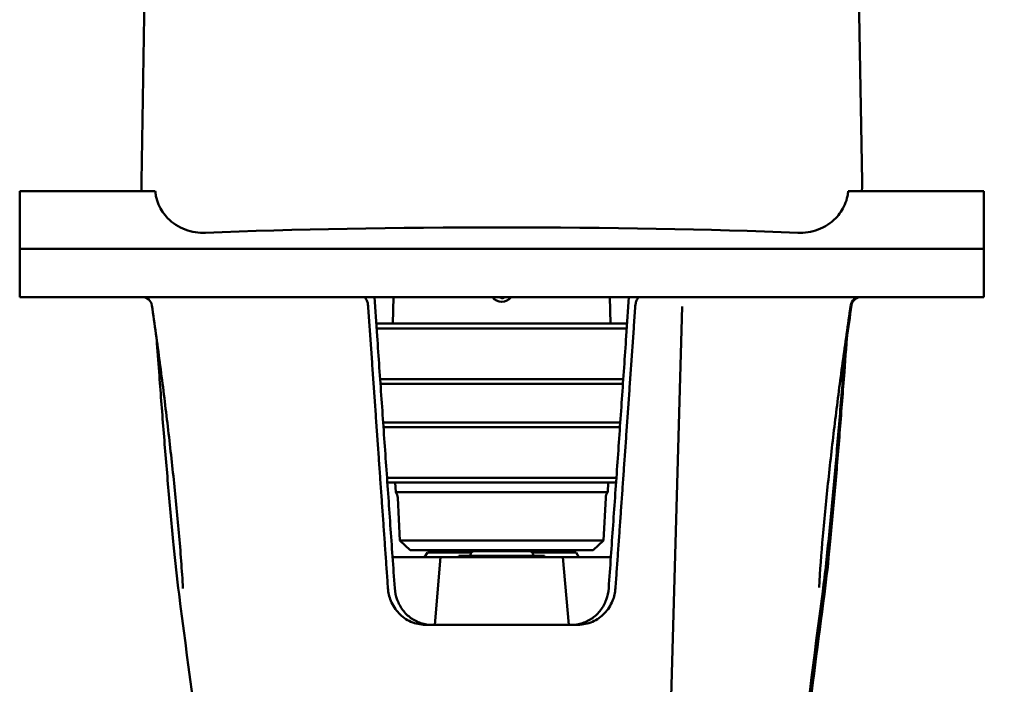
# Model space of a CAD drawing. Units: millimetres. Extents: x 0 to 1680, y 0 to 1188.
# Drawn here: x 253 to 457, y 640 to 778 of the extents above; entities that cross this region are included whole.
import ezdxf

# ---------------------------------------------------------------- set-up
doc = ezdxf.new("R2010")
doc.units = ezdxf.units.MM
doc.header["$LTSCALE"] = 4
doc.layers.add('Dimension (ISO)', color=7, linetype='Continuous', lineweight=25)
doc.layers.add('Visible (ISO)', color=7, linetype='Continuous', lineweight=50)
doc.styles.add('Note Text (ISO)', font='tahoma.ttf')
doc.dimstyles.new('Default (ISO)', dxfattribs={"dimscale": 4, "dimtxt": 3.5, "dimasz": 2.5, "dimexe": 3.175, "dimexo": 0, "dimgap": 0.762, "dimtad": 1, "dimrnd": 1e-08, "dimzin": 0, "dimtxsty": 'Note Text (ISO)', "dimcen": 0.09, "dimdle": 10, "dimclrd": 256, "dimclre": 256, "dimclrt": 256, "dimazin": 0, "dimtfac": 1.001486, "dimtmove": 0, "dimatfit": 3, "dimfxl": 0, "dimtolj": 1, "dimtzin": 0, "dimlwd": -1, "dimlwe": -1, "dimarcsym": 0})

# ---------------------------------------------------------------- blocks, each defined once
blk = doc.blocks.new('*D14')
at = {"layer": 'Defpoints', "color": 0, "transparency": 16777216}
for p in [(524.76, 723.43), (524.76, 723.43), (385.18, 538.43)]:
    blk.add_point(p, dxfattribs=at)
at = {"layer": 'Dimension (ISO)', "transparency": 16777216}
for p, q in [((524.76, 713.43), (524.76, 641.29)), ((524.76, 548.43), (524.76, 620.56)), ((385.18, 538.43), (537.46, 538.43))]:
    blk.add_line(p, q, dxfattribs=at)
for points in [[(523.09, 713.43), (526.42, 713.43), (524.76, 723.43)], [(523.09, 548.43), (526.42, 548.43), (524.76, 538.43)]]:
    blk.add_solid(points, dxfattribs=at)
at = {"layer": 'Dimension (ISO)', "transparency": 16777216, "insert": (488.55, 638.24), "char_height": 14, "attachment_point": 1, "style": 'Note Text (ISO)'}
blk.add_mtext('\\A1;\\fTahoma|b0|i0;\\H14.0000;min. 185', dxfattribs=at)

msp = doc.modelspace()

# ---------------------------------------------------------------- linework, layer by layer
at = {"layer": 'Visible (ISO)'}
for p, q in [((278.07, 744.75), (280.02, 856.37)), ((426.87, 785.76), (427.58, 744.75)), ((280.38, 742.75), (252.83, 742.75)), ((252.83, 742.75), (252.83, 730.75)), ((280.95, 742.75), (280.38, 742.75)), ((425.28, 742.75), (424.71, 742.75)), ((452.83, 742.75), (425.28, 742.75)), ((452.83, 742.75), (452.83, 730.75)), ((452.83, 730.75), (252.83, 730.75)), ((452.83, 730.75), (252.83, 730.75)), ((252.83, 730.75), (252.83, 720.75)), ((452.83, 730.75), (452.83, 720.75)), ((252.83, 720.75), (452.83, 720.75)), ((330.41, 720.75), (330.26, 715.25)), ((353.05, 720.43), (352.29, 720.75)), ((353.47, 720.75), (353.05, 720.43)), ((375.25, 720.75), (375.4, 715.25)), ((390.25, 718.83), (387.84, 631.94)), ((326.81, 715.25), (378.85, 715.25)), ((378.78, 714.25), (326.88, 714.25)), ((327.61, 703.75), (378.05, 703.75)), ((377.98, 702.75), (327.68, 702.75)), ((328.23, 694.75), (377.42, 694.75)), ((377.35, 693.75), (328.3, 693.75)), ((329.04, 683.25), (376.62, 683.25)), ((376.55, 682.25), (329.1, 682.25)), ((330.83, 680.25), (330.72, 682.25)), ((330.83, 680.25), (374.83, 680.25)), ((374.83, 680.25), (374.93, 682.25)), ((331.72, 670.25), (331.26, 679.11)), ((373.93, 670.25), (374.4, 679.11)), ((331.72, 670.25), (373.93, 670.25)), ((333.83, 668.25), (331.72, 670.25)), ((371.83, 668.25), (373.93, 670.25)), ((371.83, 668.25), (333.83, 668.25)), ((344.83, 668.25), (344.83, 667.75)), ((347.13, 668.05), (358.53, 668.05)), ((360.83, 668.25), (360.83, 667.75)), ((330.19, 666.75), (340.15, 666.75)), ((337.41, 667.75), (336.83, 666.75)), ((337.41, 667.75), (346.5, 667.75)), ((340.15, 666.75), (338.93, 652.75)), ((340.15, 666.75), (365.5, 666.75)), ((343.93, 667.05), (361.73, 667.05)), ((343.93, 667.05), (343.93, 666.75)), ((346.33, 667.25), (346.33, 667.05)), ((359.15, 667.75), (368.25, 667.75)), ((359.33, 667.25), (359.33, 667.05)), ((361.73, 667.05), (361.73, 666.75)), ((365.5, 666.75), (375.47, 666.75)), ((365.5, 666.75), (366.73, 652.75)), ((368.25, 667.75), (368.83, 666.75)), ((337.06, 652.75), (368.6, 652.75))]:
    msp.add_line(p, q, dxfattribs=at)
for centre, radius, start, end in [((278.28, 718.75), 2, 8.1351, 90), ((352.83, 722.15), 2.39, 215.9176, 324.0824), ((427.22, 718.75), 2, 90, 171.5836), ((427.38, 718.75), 2, 90, 171.8649), ((329.26, 679.01), 2, 3, 38.4422), ((376.4, 679.01), 2, 141.5578, 177), ((347.13, 667.25), 0.8, 90, 180), ((358.53, 667.25), 0.8, 0, 90)]:
    msp.add_arc(centre, radius, start, end, dxfattribs=at)
for centre, major_axis, ratio, start_param, end_param in [((278.18, 744.75), (0.04, 2), 0.0524, 1.571713, 3.14251), ((427.48, 744.75), (0.04, -2), 0.0524, 6.282268, 7.853064), ((352.83, 729.96), (100, 0), 0.052408, 0.909302, 2.23229)]:
    msp.add_ellipse(centre, major_axis=major_axis, ratio=ratio, start_param=start_param, end_param=end_param, dxfattribs=at)
for points, knots in [([(280.95, 742.75), (280.98, 742.41), (281.03, 742.06), (281.22, 741.12), (281.41, 740.52), (282.12, 738.85), (282.8, 737.89), (284.54, 736.09), (285.81, 735.28), (288.55, 734.25), (290.02, 734.04), (291.4, 734.1)], [3.63452, 3.63452, 3.63452, 3.63452, 3.737442, 3.737442, 3.924303, 3.924303, 4.298024, 4.298024, 4.827742, 4.827742, 5.35377, 5.35377, 5.35377, 5.35377]), ([(414.26, 734.1), (415.64, 734.04), (417.11, 734.25), (419.85, 735.28), (421.12, 736.09), (422.86, 737.89), (423.54, 738.85), (424.25, 740.52), (424.44, 741.12), (424.63, 742.06), (424.68, 742.41), (424.71, 742.75)], [5.280901, 5.280901, 5.280901, 5.280901, 5.806929, 5.806929, 6.336647, 6.336647, 6.710368, 6.710368, 6.897229, 6.897229, 7.000151, 7.000151, 7.000151, 7.000151]), ([(280.26, 719.03), (280.83, 715.09), (281.37, 711.14), (282.41, 703.26), (282.91, 699.31), (283.85, 691.44), (284.29, 687.51), (285.12, 679.66), (285.51, 675.74), (286.19, 667.95), (286.5, 664.03), (286.69, 660.3)], [0.182503, 0.182503, 0.182503, 0.182503, 1.386656, 1.386656, 2.590809, 2.590809, 3.794962, 3.794962, 4.999114, 4.999114, 6.203267, 6.203267, 6.203267, 6.203267]), ([(325.12, 718.85), (325.1, 719.08), (325.07, 719.32), (324.97, 719.74), (324.89, 719.99), (324.73, 720.34), (324.62, 720.5), (324.42, 720.69), (324.29, 720.75), (324.19, 720.75)], [0.6030659, 0.6030659, 0.6030659, 0.6030659, 0.666995, 0.666995, 0.7411482, 0.7411482, 0.8152387, 0.8152387, 0.8892591, 0.8892591, 0.8892591, 0.8892591]), ([(326.43, 720.75), (326.62, 718.06), (326.8, 715.37), (327.29, 708.31), (327.59, 703.95), (328.2, 695.24), (328.5, 690.88), (329.11, 682.16), (329.42, 677.8), (330.02, 669.08), (330.33, 664.73), (330.64, 660.37)], [1.016495, 1.016495, 1.016495, 1.016495, 1.826445, 1.826445, 3.137752, 3.137752, 4.449058, 4.449058, 5.760365, 5.760365, 7.071672, 7.071672, 7.071672, 7.071672]), ([(375.02, 660.37), (375.33, 664.73), (375.63, 669.08), (376.24, 677.8), (376.55, 682.16), (377.16, 690.88), (377.46, 695.24), (378.06, 703.95), (378.37, 708.31), (378.85, 715.37), (379.04, 718.06), (379.23, 720.75)], [0, 0, 0, 0, 1.311307, 1.311307, 2.622614, 2.622614, 3.933921, 3.933921, 5.245227, 5.245227, 6.055177, 6.055177, 6.055177, 6.055177]), ([(381.47, 720.75), (381.37, 720.75), (381.24, 720.69), (381.04, 720.5), (380.93, 720.34), (380.77, 719.99), (380.69, 719.74), (380.59, 719.32), (380.56, 719.08), (380.54, 718.85)], [0.296357, 0.296357, 0.296357, 0.296357, 0.3703775, 0.3703775, 0.444468, 0.444468, 0.5186212, 0.5186212, 0.5825503, 0.5825503, 0.5825503, 0.5825503]), ([(418.67, 660.49), (418.85, 663.92), (419.14, 667.54), (419.79, 675.01), (420.18, 678.92), (421.01, 686.75), (421.46, 690.67), (422.42, 698.52), (422.92, 702.45), (423.98, 710.31), (424.54, 714.24), (425.16, 718.47), (425.2, 718.75), (425.24, 719.04)], [7.231605, 7.231605, 7.231605, 7.231605, 8.345257, 8.345257, 9.547162, 9.547162, 10.749066, 10.749066, 11.95097, 11.95097, 13.152875, 13.152875, 13.241127, 13.241127, 13.241127, 13.241127]), ([(419.78, 659.07), (420.22, 662.45), (420.58, 665.89), (421.31, 673.29), (421.67, 677.28), (422.35, 685.26), (422.68, 689.25), (423.31, 697.24), (423.61, 701.23), (424.15, 708.38), (424.38, 711.54), (424.61, 714.7)], [7.386196, 7.386196, 7.386196, 7.386196, 8.416307, 8.416307, 9.616405, 9.616405, 10.816502, 10.816502, 12.0166, 12.0166, 12.966878, 12.966878, 12.966878, 12.966878]), ([(285.88, 659.07), (285.44, 662.45), (285.08, 665.89), (284.35, 673.29), (283.99, 677.28), (283.31, 685.26), (282.98, 689.25), (282.35, 697.24), (282.04, 701.23), (281.58, 707.48), (281.41, 709.73), (281.25, 711.99)], [7.386196, 7.386196, 7.386196, 7.386196, 8.416307, 8.416307, 9.616405, 9.616405, 10.816502, 10.816502, 12.0166, 12.0166, 12.694979, 12.694979, 12.694979, 12.694979]), ([(424.29, 712.46), (424.15, 710.65), (424, 708.84), (423.54, 703.07), (423.22, 699.11), (422.56, 691.2), (422.22, 687.25), (421.51, 679.35), (421.14, 675.4), (420.35, 667.5), (419.95, 663.56), (419.43, 659.65)], [0.830215, 0.830215, 0.830215, 0.830215, 1.374039, 1.374039, 2.564165, 2.564165, 3.754291, 3.754291, 4.944417, 4.944417, 6.134543, 6.134543, 6.134543, 6.134543]), ([(329.23, 660.33), (329.29, 659.46), (329.49, 658.56), (330.23, 656.74), (330.82, 655.85), (332.18, 654.42), (333.05, 653.8), (334.96, 652.97), (336, 652.76), (337.01, 652.75), (337.04, 652.75), (337.06, 652.75)], [0.043994, 0.043994, 0.043994, 0.043994, 0.300358, 0.300358, 0.600717, 0.600717, 0.904503, 0.904503, 1.20829, 1.20829, 1.21604, 1.21604, 1.21604, 1.21604]), ([(338.39, 652.75), (337.6, 652.75), (336.82, 652.87), (335.33, 653.34), (334.64, 653.69), (333.36, 654.6), (332.79, 655.16), (331.83, 656.44), (331.44, 657.17), (330.87, 658.71), (330.69, 659.54), (330.64, 660.37)], [0, 0, 0, 0, 0.303851, 0.303851, 0.607702, 0.607702, 0.911553, 0.911553, 1.215403, 1.215403, 1.519254, 1.519254, 1.519254, 1.519254]), ([(375.02, 660.37), (374.96, 659.54), (374.79, 658.71), (374.22, 657.16), (373.83, 656.44), (372.86, 655.16), (372.29, 654.6), (371.02, 653.69), (370.32, 653.34), (368.84, 652.87), (368.06, 652.75), (367.27, 652.75)], [0, 0, 0, 0, 0.303859, 0.303859, 0.607718, 0.607718, 0.911578, 0.911578, 1.215437, 1.215437, 1.519296, 1.519296, 1.519296, 1.519296]), ([(368.6, 652.75), (368.62, 652.75), (368.65, 652.75), (369.65, 652.76), (370.7, 652.97), (372.61, 653.8), (373.48, 654.42), (374.84, 655.85), (375.43, 656.74), (376.17, 658.56), (376.36, 659.46), (376.43, 660.33)], [3.656258, 3.656258, 3.656258, 3.656258, 3.664008, 3.664008, 3.967795, 3.967795, 4.271582, 4.271582, 4.57194, 4.57194, 4.828305, 4.828305, 4.828305, 4.828305])]:
    msp.add_open_spline(points, degree=3, knots=knots, dxfattribs=at)
for points, degree in [([(425.4, 719.03), (425.06, 716.68), (424.73, 714.34), (424.41, 711.99)], 3), ([(329.23, 660.33), (327.21, 688.89), (325.12, 718.85)], 2), ([(380.54, 718.85), (378.45, 688.89), (376.43, 660.33)], 2), ([(291.17, 618.73), (289.41, 632.18), (287.64, 645.62), (285.88, 659.07)], 3), ([(419.43, 659.65), (417.64, 646.08), (415.91, 632.5), (414.27, 618.91)], 3), ([(419.78, 659.07), (418.5, 649.31), (417.22, 639.56), (415.94, 629.81)], 3)]:
    msp.add_open_spline(points, degree=degree, dxfattribs=at)

# ---------------------------------------------------------------- dimensions: what is measured, and where the dimension line sits
at = {"layer": 'Dimension (ISO)'}
dim = msp.add_linear_dim(base=(524.76, 723.43), p1=(385.18, 538.43), p2=(524.76, 723.43), angle=90, text='\\fTahoma|b0|i0;\\H14.0000;min. <>', dimstyle='Default (ISO)', override={"dimgap": 0.762, "dimtih": 1, "dimtoh": 1, "dimdec": 0, "dimse2": 1, "dimtol": 0, "dimlim": 0, "dimtp": 0, "dimtm": 0, "dimtdec": 2, "dimtofl": 0, "dimatfit": 1}, dxfattribs=at)
dim.commit()
dim.dimension.update_dxf_attribs({"geometry": '*D14', "text_midpoint": (524.76, 630.93), "dimtype": 160})

doc.saveas('drawing.dxf')
